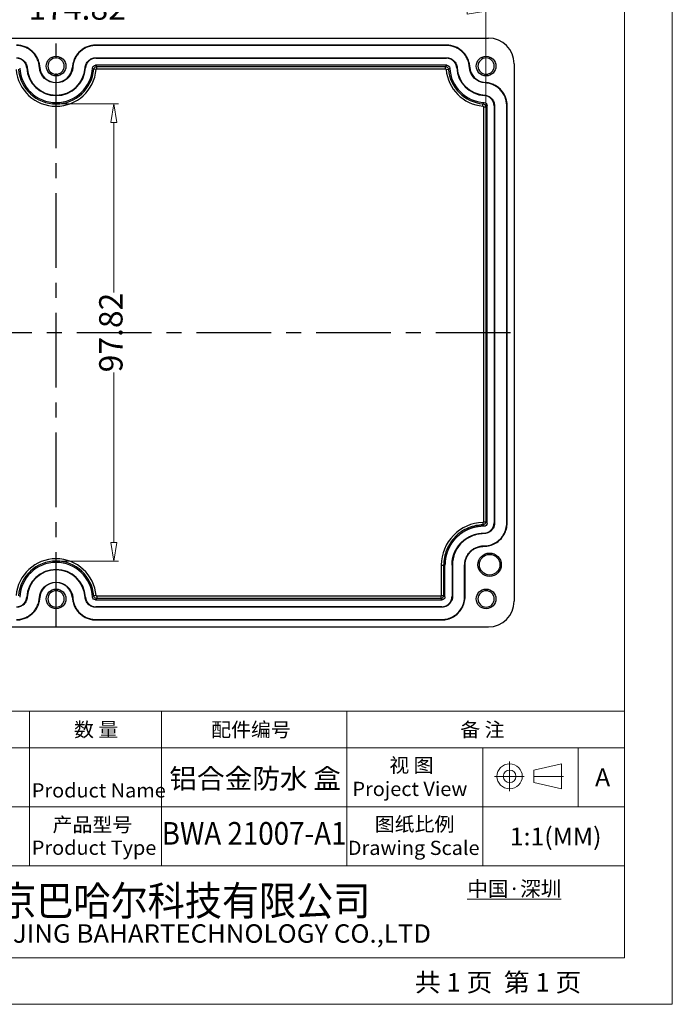
# Model space of a CAD drawing. Units: millimetres. Extents: x 2050 to 3285, y 238 to 639.
# Drawn here: x 2503 to 2642, y 238 to 449 of the extents above; entities that cross this region are included whole.
import ezdxf
from ezdxf.enums import TextEntityAlignment as Align

# ---------------------------------------------------------------- set-up
doc = ezdxf.new("R2010")
doc.units = ezdxf.units.MM
doc.linetypes.add('CENTER', pattern=[50.8, 31.75, -6.35, 6.35, -6.35])
doc.layers.add('10', color=7, linetype='Continuous')
doc.layers.add('dim', color=82, linetype='Continuous', lineweight=9)
doc.layers.add('from', color=7, linetype='Continuous', lineweight=13)
doc.styles.add('FFS', font='SIMFANG.TTF', dxfattribs={"width": 0.9})
doc.styles.add('ROMAND', font='romand.shx', dxfattribs={"width": 0.75, "bigfont": 'gbcbig.shx'})
doc.styles.add('宋体', font='SimSun.ttf')
doc.styles.add('样式 1', font='SIMKAI.TTF')
doc.dimstyles.new('YanXiu', dxfattribs={"dimtxt": 2.5, "dimasz": 2.2, "dimexe": 1, "dimexo": 0, "dimgap": 0.66, "dimtad": 0, "dimzin": 1, "dimdsep": 46, "dimtxsty": 'ROMAND', "dimblk": 'CLOSEDBLANK', "dimcen": 0, "dimclrd": 3, "dimclre": 3, "dimclrt": 7, "dimazin": 0, "dimtfac": 1, "dimtofl": 0, "dimtmove": 0, "dimatfit": 3, "dimldrblk": 'CLOSEDBLANK', "dimfxl": 0, "dimlwd": 5, "dimlwe": 5, "dimarcsym": 0})

# ---------------------------------------------------------------- blocks, each defined once
blk = doc.blocks.new('_ClosedBlank')
at = {"color": 0, "linetype": 'ByBlock', "lineweight": -2}
for p, q in [((-1, 0.167), (0, 0)), ((-1, 0.167), (-1, -0.167)), ((0, 0), (-1, -0.167))]:
    blk.add_line(p, q, dxfattribs=at)
blk = doc.blocks.new('*D83')
at = {"layer": 'Defpoints', "color": 0}
for p in [(2510.6, 430.75), (2522.96, 430.75), (2510.6, 332.92)]:
    blk.add_point(p, dxfattribs=at)
at = {"layer": 'dim', "color": 3, "lineweight": 5}
for p, q in [((2510.6, 430.75), (2523.96, 430.75)), ((2522.96, 426.75), (2522.96, 390.42)), ((2522.96, 336.92), (2522.96, 373.25)), ((2510.6, 332.92), (2523.96, 332.92))]:
    blk.add_line(p, q, dxfattribs=at)
at = {"layer": 'dim', "color": 3, "lineweight": 5, "xscale": 4, "yscale": 4, "zscale": 4}
for p, rotation in [((2522.96, 430.75), 90), ((2522.96, 332.92), 270)]:
    blk.add_blockref('_ClosedBlank', p, dxfattribs=dict(at, rotation=rotation))
at = {"layer": 'dim', "color": 7, "insert": (2522.96, 381.83), "char_height": 5, "attachment_point": 5, "rotation": 90, "style": 'ROMAND'}
blk.add_mtext('97.82', dxfattribs=at)
blk = doc.blocks.new('*D81')
at = {"layer": 'Defpoints', "color": 0}
for p in [(2427.69, 450.62), (2427.69, 431.58), (2602.51, 430.14)]:
    blk.add_point(p, dxfattribs=at)
at = {"layer": 'dim', "color": 3, "lineweight": 5}
for p, q in [((2427.69, 431.58), (2427.69, 451.62)), ((2602.51, 430.14), (2602.51, 451.62)), ((2431.69, 450.62), (2504.99, 450.62)), ((2598.51, 450.62), (2525.21, 450.62))]:
    blk.add_line(p, q, dxfattribs=at)
at = {"layer": 'dim', "color": 3, "lineweight": 5, "xscale": 4, "yscale": 4, "zscale": 4, "rotation": 180}
blk.add_blockref('_ClosedBlank', (2427.69, 450.62), dxfattribs=at)
at = {"layer": 'dim', "color": 3, "lineweight": 5, "xscale": 4, "yscale": 4, "zscale": 4}
blk.add_blockref('_ClosedBlank', (2602.51, 450.62), dxfattribs=at)
at = {"layer": 'dim', "color": 7, "insert": (2515.1, 450.62), "char_height": 5, "attachment_point": 5, "style": 'ROMAND'}
blk.add_mtext('174.82', dxfattribs=at)
blk = doc.blocks.new('*D80')
at = {"layer": 'Defpoints', "color": 0}
for p in [(2602.51, 457.12), (2602.51, 430.14), (2418.69, 422.33)]:
    blk.add_point(p, dxfattribs=at)
at = {"layer": 'dim', "color": 3, "lineweight": 5}
for p, q in [((2418.69, 422.33), (2418.69, 458.12)), ((2602.51, 430.14), (2602.51, 458.12)), ((2422.69, 457.12), (2500.49, 457.12)), ((2598.51, 457.12), (2520.71, 457.12))]:
    blk.add_line(p, q, dxfattribs=at)
at = {"layer": 'dim', "color": 3, "lineweight": 5, "xscale": 4, "yscale": 4, "zscale": 4, "rotation": 180}
blk.add_blockref('_ClosedBlank', (2418.69, 457.12), dxfattribs=at)
at = {"layer": 'dim', "color": 3, "lineweight": 5, "xscale": 4, "yscale": 4, "zscale": 4}
blk.add_blockref('_ClosedBlank', (2602.51, 457.12), dxfattribs=at)
at = {"layer": 'dim', "color": 7, "insert": (2510.6, 457.12), "char_height": 5, "attachment_point": 5, "style": 'ROMAND'}
blk.add_mtext('183.82', dxfattribs=at)

msp = doc.modelspace()

# ---------------------------------------------------------------- linework, layer by layer
at = {"layer": '10', "color": 7}
for p, q in [((2418.098, 444.834), (2603.102, 444.834)), ((2594.116, 443.333), (2519.085, 443.333)), ((2519.085, 443.333), (2519.085, 443.241)), ((2594.116, 443.241), (2519.085, 443.241)), ((2594.116, 443.333), (2594.116, 443.241)), ((2519.085, 440.533), (2519.085, 440.625)), ((2519.085, 440.625), (2594.116, 440.625)), ((2519.085, 440.533), (2594.116, 440.533)), ((2594.116, 440.533), (2594.116, 440.625)), ((2504.311, 438.463), (2504.403, 438.469)), ((2507.106, 438.628), (2507.015, 438.623)), ((2514.094, 438.628), (2514.186, 438.623)), ((2516.889, 438.463), (2516.798, 438.469)), ((2518.39, 438.43), (2518.663, 438.161)), ((2519.025, 439.033), (2519.295, 438.745)), ((2594.175, 439.033), (2519.025, 439.033)), ((2519.295, 438.245), (2519.295, 438.746)), ((2519.295, 438.745), (2593.906, 438.745)), ((2519.295, 438.245), (2593.906, 438.245)), ((2593.906, 438.745), (2594.175, 439.033)), ((2593.906, 438.245), (2593.906, 438.746)), ((2594.54, 438.161), (2594.808, 438.43)), ((2596.311, 438.463), (2596.403, 438.469)), ((2599.106, 438.628), (2599.015, 438.623)), ((2608.6, 439.336), (2608.6, 324.333)), ((2519.159, 438.12), (2518.659, 438.162)), ((2594.042, 438.12), (2594.54, 438.161)), ((2602.394, 435.34), (2602.389, 435.249)), ((2602.229, 432.545), (2602.235, 432.637)), ((2601.886, 430.276), (2601.927, 430.776)), ((2602.196, 431.045), (2601.927, 430.772)), ((2602.011, 430.14), (2602.512, 430.14)), ((2602.011, 430.14), (2602.011, 341.306)), ((2602.799, 430.41), (2602.51, 430.14)), ((2602.51, 430.14), (2602.51, 341.306)), ((2602.799, 341.021), (2602.799, 430.41)), ((2604.299, 430.35), (2604.299, 341.084)), ((2604.299, 430.35), (2604.391, 430.35)), ((2604.391, 430.35), (2604.391, 341.084)), ((2607.007, 341.084), (2607.007, 430.35)), ((2607.099, 430.35), (2607.007, 430.35)), ((2607.099, 341.084), (2607.099, 430.35)), ((2601.878, 341.17), (2601.89, 340.669)), ((2602.158, 340.384), (2601.89, 340.67)), ((2602.011, 341.306), (2602.512, 341.306)), ((2602.799, 341.021), (2602.511, 341.306)), ((2604.299, 341.084), (2604.391, 341.084)), ((2607.099, 341.084), (2607.007, 341.084)), ((2602.1, 338.885), (2602.1, 338.793)), ((2602.1, 336.085), (2602.1, 336.176)), ((2593.012, 332.087), (2593.513, 332.087)), ((2593.012, 332.087), (2593.012, 325.56)), ((2593.8, 332.087), (2593.512, 332.087)), ((2593.512, 332.087), (2593.512, 325.56)), ((2593.8, 325.272), (2593.8, 332.087)), ((2595.3, 332.087), (2595.3, 325.335)), ((2595.3, 332.087), (2595.392, 332.087)), ((2595.392, 332.087), (2595.392, 325.335)), ((2598.1, 332.087), (2598.009, 332.087)), ((2598.009, 325.335), (2598.009, 332.087)), ((2598.1, 325.335), (2598.1, 332.087)), ((2504.311, 325.205), (2504.403, 325.2)), ((2507.106, 325.041), (2507.015, 325.046)), ((2514.094, 325.041), (2514.186, 325.046)), ((2516.889, 325.205), (2516.798, 325.2)), ((2518.661, 325.507), (2518.392, 325.239)), ((2519.159, 325.549), (2518.659, 325.507)), ((2519.295, 324.924), (2519.025, 324.636)), ((2519.025, 324.636), (2593.164, 324.636)), ((2519.295, 325.424), (2519.295, 324.923)), ((2592.876, 325.424), (2519.295, 325.424)), ((2592.876, 324.924), (2519.295, 324.924)), ((2592.876, 325.424), (2592.876, 324.923)), ((2593.164, 324.636), (2592.876, 324.924)), ((2593.012, 325.56), (2593.513, 325.56)), ((2593.8, 325.272), (2593.512, 325.56)), ((2595.3, 325.335), (2595.392, 325.335)), ((2598.1, 325.335), (2598.009, 325.335)), ((2593.101, 323.136), (2519.085, 323.136)), ((2519.085, 323.136), (2519.085, 323.044)), ((2593.101, 323.044), (2519.085, 323.044)), ((2593.101, 323.136), (2593.101, 323.044)), ((2519.085, 320.336), (2519.085, 320.427)), ((2519.085, 320.427), (2593.101, 320.427)), ((2519.085, 320.336), (2593.101, 320.336)), ((2593.101, 320.336), (2593.101, 320.427)), ((2418.098, 318.834), (2603.102, 318.834))]:
    msp.add_line(p, q, dxfattribs=at)
at = {"layer": '10', "color": 1, "linetype": 'CENTER', "ltscale": 0.504}
for p, q in [((2510.6, 318.834), (2510.6, 444.834)), ((2412.6, 381.834), (2608.6, 381.834))]:
    msp.add_line(p, q, dxfattribs=at)
at = {"layer": '10', "color": 7}
for centre, radius in [((2510.6, 438.834), 2.1), ((2602.6, 438.834), 2.1), ((2603.35, 332.146), 2.5), ((2603.35, 332.146), 2.199), ((2510.6, 324.834), 2.1), ((2602.6, 324.834), 2.1)]:
    msp.add_circle(centre, radius, dxfattribs=at)
at = {"layer": '10', "color": 7, "extrusion": (0, 0, -1)}
for centre in [(-2510.6, 438.834), (-2602.6, 438.834), (-2510.6, 324.834), (-2602.6, 324.834)]:
    msp.add_circle(centre, 1.75, dxfattribs=at)
at = {"layer": '10', "color": 7}
for centre, radius, start, end in [((2510.6, 438.834), 7.8, 182.97301, 357.02695), ((2510.6, 438.834), 6.3, 183.3761, 356.6239), ((2510.6, 438.834), 6.208, 183.3761, 356.6239), ((2510.6, 438.834), 3.5, 183.3761, 356.6239), ((2602.6, 438.834), 7.8, 182.97301, 267.02695), ((2602.6, 438.834), 6.3, 183.37611, 266.6239), ((2602.6, 438.834), 6.208, 183.37611, 266.6239), ((2602.6, 438.834), 3.5, 183.37611, 266.6239), ((2510.6, 438.834), 8.588, 184.7729, 355.2271), ((2510.6, 438.834), 8.088, 184.7729, 355.22713), ((2602.6, 438.834), 8.588, 184.7729, 265.2271), ((2602.6, 438.834), 8.088, 184.7729, 265.22713), ((2510.6, 324.834), 8.588, 4.7729, 175.2271), ((2510.6, 324.834), 8.088, 4.7729, 175.22713), ((2510.6, 324.834), 7.8, 2.97301, 177.02695), ((2510.6, 324.834), 6.3, 3.3761, 176.6239), ((2510.6, 324.834), 6.208, 3.3761, 176.6239), ((2510.6, 324.834), 3.5, 3.3761, 176.6239)]:
    msp.add_arc(centre, radius, start, end, dxfattribs=at)
at = {"layer": '10', "color": 7, "extrusion": (0, 0, -1)}
for centre, start, end in [((-2510.6, 438.834), 183.3761, 356.6239), ((-2602.6, 438.834), 273.3761, 356.62389), ((-2510.6, 324.834), 3.3761, 176.6239)]:
    msp.add_arc(centre, 3.592, start, end, dxfattribs=at)
at = {"layer": '10', "color": 7}
for centre, major_axis in [((2603.098, 439.333), (3.892, 3.892)), ((2603.098, 324.336), (3.892, -3.892))]:
    msp.add_ellipse(centre, major_axis=major_axis, ratio=0.999315, start_param=5.4981298, end_param=7.0682409, dxfattribs=at)
at = {"layer": '10', "color": 7, "extrusion": (0, 0, -1)}
for centre, major_axis, ratio, start_param, end_param in [((2519.025, 438.396), (0.438, -0.461), 0.999359, 2.3846109, 3.9033575), ((2594.173, 438.398), (0.43, 0.468), 0.999358, 5.5437536, 7.0627014), ((2602.162, 430.41), (-0.461, -0.438), 0.999359, 2.3846109, 3.9033575), ((2602.162, 341.022), (-0.452, 0.449), 0.99932, 2.3605873, 3.9371524), ((2519.027, 325.27), (-0.43, -0.468), 0.999358, 5.5437536, 7.0627014), ((2593.164, 325.272), (-0.45, 0.45), 0.999315, 2.3565371, 3.9266482)]:
    msp.add_ellipse(centre, major_axis=major_axis, ratio=ratio, start_param=start_param, end_param=end_param, dxfattribs=at)
at = {"layer": '10', "color": 7}
for points, degree, knots in [([(2507.106, 438.628), (2507.088, 438.942), (2506.992, 439.568), (2506.672, 440.461), (2506.192, 441.279), (2505.567, 441.993), (2504.817, 442.576), (2503.972, 443.007), (2503.061, 443.274), (2502.43, 443.333), (2502.116, 443.333)], 3, [0, 0, 0, 0, 0.1248653, 0.2499202, 0.3749048, 0.4998479, 0.62483, 0.7499063, 0.875061, 1, 1, 1, 1]), ([(2507.015, 438.623), (2506.997, 438.931), (2506.903, 439.545), (2506.588, 440.422), (2506.118, 441.225), (2505.503, 441.926), (2504.768, 442.498), (2503.938, 442.921), (2503.044, 443.184), (2502.424, 443.241), (2502.116, 443.241)], 3, [0, 0, 0, 0, 0.1248653, 0.2499202, 0.3749048, 0.4998479, 0.62483, 0.7499063, 0.875061, 1, 1, 1, 1]), ([(2519.085, 443.333), (2518.771, 443.333), (2518.14, 443.275), (2517.23, 443.007), (2516.385, 442.577), (2515.635, 441.994), (2515.009, 441.281), (2514.529, 440.462), (2514.208, 439.569), (2514.113, 438.942), (2514.094, 438.628)], 3, [0, 0, 0, 0, 0.124865, 0.2499194, 0.3749036, 0.4998464, 0.6248279, 0.7499042, 0.8750595, 1, 1, 1, 1]), ([(2519.085, 443.241), (2518.776, 443.241), (2518.157, 443.184), (2517.264, 442.921), (2516.434, 442.499), (2515.699, 441.927), (2515.084, 441.227), (2514.613, 440.423), (2514.298, 439.546), (2514.204, 438.931), (2514.186, 438.623)], 3, [0, 0, 0, 0, 0.124865, 0.2499194, 0.3749036, 0.4998464, 0.6248279, 0.7499042, 0.8750595, 1, 1, 1, 1]), ([(2599.106, 438.628), (2599.088, 438.942), (2598.992, 439.568), (2598.672, 440.461), (2598.192, 441.279), (2597.567, 441.993), (2596.817, 442.576), (2595.972, 443.007), (2595.061, 443.274), (2594.43, 443.333), (2594.116, 443.333)], 3, [0, 0, 0, 0, 0.1248654, 0.2499204, 0.3749051, 0.4998484, 0.6248306, 0.749907, 0.8750614, 1, 1, 1, 1]), ([(2599.015, 438.623), (2598.997, 438.931), (2598.903, 439.545), (2598.588, 440.422), (2598.118, 441.225), (2597.503, 441.926), (2596.768, 442.498), (2595.938, 442.921), (2595.044, 443.184), (2594.424, 443.241), (2594.116, 443.241)], 3, [0, 0, 0, 0, 0.1248654, 0.2499204, 0.3749051, 0.4998484, 0.6248306, 0.749907, 0.8750614, 1, 1, 1, 1]), ([(2502.116, 440.625), (2502.262, 440.625), (2502.548, 440.598), (2502.964, 440.476), (2503.357, 440.276), (2503.697, 440.01), (2503.982, 439.686), (2504.204, 439.306), (2504.351, 438.899), (2504.394, 438.614), (2504.403, 438.469)], 3, [0, 0, 0, 0, 0.124939, 0.2500937, 0.37517, 0.5001521, 0.6250952, 0.7500798, 0.8751347, 1, 1, 1, 1]), ([(2503.625, 439.934), (2503.504, 440.048), (2503.368, 440.142), (2503.163, 440.283), (2502.926, 440.378), (2502.731, 440.456), (2502.529, 440.494), (2502.328, 440.533), (2502.116, 440.533)], 2, [0.5, 0.5, 0.5, 0.6, 0.6, 0.75, 0.75, 0.875, 0.875, 1, 1, 1]), ([(2516.798, 438.469), (2516.806, 438.614), (2516.85, 438.899), (2516.996, 439.306), (2517.219, 439.687), (2517.504, 440.011), (2517.844, 440.277), (2518.237, 440.476), (2518.652, 440.598), (2518.939, 440.625), (2519.085, 440.625)], 3, [0, 0, 0, 0, 0.1249405, 0.2500958, 0.3751721, 0.5001536, 0.6250964, 0.7500806, 0.875135, 1, 1, 1, 1]), ([(2518.275, 440.378), (2518.05, 440.288), (2517.852, 440.155), (2517.706, 440.057), (2517.576, 439.934)], 2, [0.25, 0.25, 0.25, 0.39285714, 0.39285714, 0.5, 0.5, 0.5]), ([(2594.116, 440.625), (2594.262, 440.625), (2594.548, 440.598), (2594.964, 440.476), (2595.357, 440.276), (2595.697, 440.01), (2595.982, 439.686), (2596.204, 439.306), (2596.351, 438.899), (2596.394, 438.614), (2596.403, 438.469)], 3, [0, 0, 0, 0, 0.1249386, 0.250093, 0.3751694, 0.5001516, 0.6250949, 0.7500796, 0.8751346, 1, 1, 1, 1]), ([(2594.926, 440.378), (2594.731, 440.456), (2594.529, 440.494), (2594.328, 440.533), (2594.116, 440.533)], 2, [0.75, 0.75, 0.75, 0.875, 0.875, 1, 1, 1]), ([(2517.353, 439.69), (2517.2, 439.494), (2517.092, 439.263), (2517.003, 439.073), (2516.952, 438.873)], 2, [0.6, 0.6, 0.6, 0.75, 0.75, 0.875, 0.875, 0.875]), ([(2518.663, 438.161), (2518.669, 438.24), (2518.691, 438.317), (2518.759, 438.459), (2518.807, 438.523), (2518.923, 438.63), (2518.991, 438.673), (2519.137, 438.73), (2519.216, 438.745), (2519.295, 438.746)], 3, [0, 0, 0, 0, 0.25, 0.25, 0.5, 0.5, 0.75, 0.75, 1, 1, 1, 1]), ([(2519.159, 438.12), (2519.161, 438.154), (2519.177, 438.186), (2519.227, 438.232), (2519.261, 438.245), (2519.295, 438.245)], 3, [0, 0, 0, 0, 0.5, 0.5, 1, 1, 1, 1]), ([(2593.906, 438.743), (2593.985, 438.743), (2594.063, 438.728), (2594.21, 438.671), (2594.278, 438.629), (2594.394, 438.523), (2594.442, 438.458), (2594.512, 438.317), (2594.533, 438.24), (2594.54, 438.161)], 3, [0, 0, 0, 0, 0.25, 0.25, 0.5, 0.5, 0.75, 0.75, 1, 1, 1, 1]), ([(2593.906, 438.245), (2593.94, 438.245), (2593.973, 438.232), (2594.023, 438.186), (2594.039, 438.154), (2594.042, 438.12)], 3, [0, 0, 0, 0, 0.5, 0.5, 1, 1, 1, 1]), ([(2596.248, 438.873), (2596.198, 439.072), (2596.109, 439.263), (2596.006, 439.482), (2595.862, 439.671), (2595.755, 439.811), (2595.625, 439.934)], 2, [0.125, 0.125, 0.125, 0.25, 0.25, 0.39285714, 0.39285714, 0.5, 0.5, 0.5]), ([(2607.007, 430.35), (2607.007, 430.658), (2606.95, 431.277), (2606.687, 432.171), (2606.265, 433), (2605.693, 433.736), (2604.992, 434.351), (2604.189, 434.822), (2603.312, 435.137), (2602.697, 435.231), (2602.389, 435.249)], 3, [0, 0, 0, 0, 0.124865, 0.2499194, 0.3749037, 0.4998464, 0.624828, 0.7499043, 0.8750596, 1, 1, 1, 1]), ([(2607.099, 430.35), (2607.099, 430.664), (2607.04, 431.295), (2606.773, 432.205), (2606.343, 433.05), (2605.76, 433.799), (2605.046, 434.426), (2604.228, 434.905), (2603.334, 435.226), (2602.708, 435.322), (2602.394, 435.34)], 3, [0, 0, 0, 0, 0.124865, 0.2499194, 0.3749037, 0.4998464, 0.624828, 0.7499043, 0.8750596, 1, 1, 1, 1]), ([(2603.456, 432.081), (2603.26, 432.234), (2603.029, 432.343), (2602.839, 432.432), (2602.639, 432.483), (2602.441, 432.533), (2602.229, 432.545)], 2, [0.6, 0.6, 0.6, 0.75, 0.75, 0.875, 0.875, 1, 1, 1]), ([(2602.235, 432.637), (2602.38, 432.628), (2602.665, 432.585), (2603.072, 432.438), (2603.453, 432.216), (2603.777, 431.93), (2604.042, 431.59), (2604.242, 431.197), (2604.364, 430.782), (2604.391, 430.496), (2604.391, 430.35)], 3, [0, 0, 0, 0, 0.1249404, 0.2500957, 0.375172, 0.5001536, 0.6250963, 0.7500806, 0.875135, 1, 1, 1, 1]), ([(2603.921, 431.582), (2603.823, 431.729), (2603.7, 431.859), (2603.586, 431.979), (2603.456, 432.081)], 2, [0.39285714, 0.39285714, 0.39285714, 0.5, 0.5, 0.6, 0.6, 0.6]), ([(2601.886, 430.276), (2601.919, 430.273), (2601.952, 430.257), (2601.998, 430.208), (2602.011, 430.174), (2602.011, 430.14)], 3, [0, 0, 0, 0, 0.5, 0.5, 1, 1, 1, 1]), ([(2601.927, 430.772), (2602.006, 430.765), (2602.083, 430.744), (2602.224, 430.675), (2602.289, 430.628), (2602.396, 430.512), (2602.438, 430.444), (2602.496, 430.298), (2602.511, 430.219), (2602.511, 430.14)], 3, [0, 0, 0, 0, 0.25, 0.25, 0.5, 0.5, 0.75, 0.75, 1, 1, 1, 1]), ([(2604.299, 430.35), (2604.299, 430.562), (2604.26, 430.763), (2604.222, 430.964), (2604.144, 431.16), (2604.054, 431.385), (2603.921, 431.582)], 2, [0, 0, 0, 0.125, 0.125, 0.25, 0.25, 0.39285714, 0.39285714, 0.39285714]), ([(2601.878, 341.17), (2599.536, 341.113), (2597.231, 340.109), (2593.96, 336.757), (2593.012, 334.429), (2593.012, 332.087)], 3, [0, 0, 0, 0, 0.5, 0.5, 1, 1, 1, 1]), ([(2601.89, 340.67), (2601.399, 340.658), (2600.35, 340.542), (2598.795, 340.073), (2597.299, 339.273), (2595.988, 338.198), (2594.913, 336.888), (2594.113, 335.393), (2593.622, 333.77), (2593.512, 332.648), (2593.512, 332.087)], 3, [0, 0, 0, 0, 0.110824, 0.2381205, 0.3651412, 0.4921521, 0.619132, 0.7460789, 0.8733099, 1, 1, 1, 1]), ([(2602.158, 340.384), (2601.337, 340.39), (2600.532, 340.235), (2600.131, 340.158), (2599.738, 340.042), (2599.345, 339.925), (2598.965, 339.771), (2598.587, 339.617), (2598.224, 339.425), (2597.862, 339.234), (2597.52, 339.007), (2597.179, 338.782), (2596.861, 338.523), (2596.543, 338.264), (2596.252, 337.976)], 2, [0, 0, 0, 0.125, 0.125, 0.1875, 0.1875, 0.25, 0.25, 0.3125, 0.3125, 0.375, 0.375, 0.4375, 0.4375, 0.5, 0.5, 0.5]), ([(2602.011, 341.306), (2602.011, 341.271), (2601.996, 341.236), (2601.947, 341.186), (2601.913, 341.171), (2601.878, 341.17)], 3, [0, 0, 0, 0, 0.5, 0.5, 1, 1, 1, 1]), ([(2602.511, 341.306), (2602.51, 341.225), (2602.494, 341.143), (2602.432, 340.991), (2602.386, 340.922), (2602.272, 340.804), (2602.203, 340.757), (2602.053, 340.692), (2601.972, 340.674), (2601.89, 340.672)], 3, [0, 0, 0, 0, 0.25, 0.25, 0.5, 0.5, 0.75, 0.75, 1, 1, 1, 1]), ([(2604.391, 341.084), (2604.391, 340.885), (2604.338, 340.481), (2604.105, 339.924), (2603.738, 339.445), (2603.259, 339.078), (2602.702, 338.845), (2602.299, 338.793), (2602.1, 338.793)], 3, [0, 0, 0, 0, 0.1672025, 0.3341316, 0.5000933, 0.6660393, 0.8329104, 1, 1, 1, 1]), ([(2602.1, 336.085), (2602.536, 336.085), (2603.412, 336.199), (2604.63, 336.707), (2605.675, 337.507), (2606.476, 338.553), (2606.984, 339.771), (2607.099, 340.647), (2607.099, 341.084)], 3, [0, 0, 0, 0, 0.1670896, 0.3339607, 0.4999067, 0.6658684, 0.8327975, 1, 1, 1, 1]), ([(2602.1, 336.176), (2602.528, 336.176), (2603.388, 336.289), (2604.583, 336.787), (2605.61, 337.573), (2606.396, 338.599), (2606.894, 339.795), (2607.007, 340.655), (2607.007, 341.084)], 3, [0, 0, 0, 0, 0.1670896, 0.3339607, 0.4999067, 0.6658684, 0.8327975, 1, 1, 1, 1]), ([(2602.1, 338.885), (2602.316, 338.885), (2602.529, 338.927), (2602.741, 338.969), (2602.942, 339.052), (2603.141, 339.135), (2603.322, 339.255)], 2, [0, 0, 0, 0.125, 0.125, 0.25, 0.25, 0.375, 0.375, 0.375]), ([(2603.928, 339.862), (2604.048, 340.042), (2604.131, 340.242), (2604.215, 340.442), (2604.257, 340.655)], 2, [0.625, 0.625, 0.625, 0.75, 0.75, 0.875, 0.875, 0.875]), ([(2596.252, 337.976), (2595.962, 337.688), (2595.7, 337.371), (2595.44, 337.056), (2595.211, 336.716), (2594.983, 336.376), (2594.789, 336.015), (2594.595, 335.654), (2594.437, 335.276), (2594.28, 334.899), (2594.161, 334.506), (2594.041, 334.114), (2593.961, 333.712), (2593.8, 332.908), (2593.8, 332.087)], 2, [0.5, 0.5, 0.5, 0.5625, 0.5625, 0.625, 0.625, 0.6875, 0.6875, 0.75, 0.75, 0.8125, 0.8125, 0.875, 0.875, 1, 1, 1]), ([(2602.1, 338.793), (2601.662, 338.793), (2600.786, 338.707), (2599.517, 338.324), (2598.35, 337.699), (2597.325, 336.86), (2596.486, 335.836), (2595.862, 334.669), (2595.478, 333.401), (2595.392, 332.526), (2595.392, 332.087)], 3, [0, 0, 0, 0, 0.1247246, 0.2500311, 0.375066, 0.5000914, 0.6250863, 0.7500485, 0.8752906, 1, 1, 1, 1]), ([(2596.844, 336.4), (2597.056, 336.659), (2597.292, 336.895), (2597.528, 337.13), (2597.787, 337.343), (2598.045, 337.554), (2598.323, 337.74), (2598.881, 338.112), (2599.499, 338.368), (2599.807, 338.495), (2600.128, 338.593), (2600.447, 338.689), (2600.775, 338.754), (2601.431, 338.885), (2602.1, 338.885)], 2, [0.4375, 0.4375, 0.4375, 0.5, 0.5, 0.5625, 0.5625, 0.625, 0.625, 0.75, 0.75, 0.8125, 0.8125, 0.875, 0.875, 1, 1, 1]), ([(2595.3, 332.087), (2595.3, 332.756), (2595.431, 333.413), (2595.496, 333.74), (2595.593, 334.06), (2595.69, 334.38), (2595.818, 334.689), (2596.073, 335.306), (2596.446, 335.864), (2596.632, 336.142), (2596.844, 336.4)], 2, [0, 0, 0, 0.125, 0.125, 0.1875, 0.1875, 0.25, 0.25, 0.375, 0.375, 0.4375, 0.4375, 0.4375]), ([(2598.009, 332.087), (2598.009, 332.353), (2598.061, 332.889), (2598.295, 333.661), (2598.676, 334.374), (2599.188, 334.998), (2599.812, 335.509), (2600.524, 335.89), (2601.297, 336.124), (2601.833, 336.176), (2602.1, 336.176)], 3, [0, 0, 0, 0, 0.1247094, 0.2499515, 0.3749137, 0.4999086, 0.624934, 0.7499689, 0.8752754, 1, 1, 1, 1]), ([(2598.1, 332.087), (2598.1, 332.347), (2598.152, 332.872), (2598.38, 333.626), (2598.753, 334.322), (2599.253, 334.932), (2599.863, 335.433), (2600.56, 335.805), (2601.315, 336.033), (2601.839, 336.085), (2602.1, 336.085)], 3, [0, 0, 0, 0, 0.1247094, 0.2499515, 0.3749137, 0.4999086, 0.624934, 0.7499689, 0.8752754, 1, 1, 1, 1]), ([(2504.403, 325.2), (2504.394, 325.054), (2504.351, 324.77), (2504.204, 324.362), (2503.982, 323.982), (2503.696, 323.658), (2503.356, 323.392), (2502.963, 323.193), (2502.548, 323.071), (2502.262, 323.044), (2502.116, 323.044)], 3, [0, 0, 0, 0, 0.1249405, 0.2500958, 0.375172, 0.5001536, 0.6250963, 0.7500806, 0.875135, 1, 1, 1, 1]), ([(2502.116, 320.427), (2502.424, 320.427), (2503.043, 320.485), (2503.937, 320.747), (2504.766, 321.17), (2505.502, 321.742), (2506.117, 322.442), (2506.588, 323.246), (2506.903, 324.123), (2506.997, 324.738), (2507.015, 325.046)], 3, [0, 0, 0, 0, 0.124865, 0.2499194, 0.3749037, 0.4998464, 0.624828, 0.7499042, 0.8750595, 1, 1, 1, 1]), ([(2502.116, 320.336), (2502.43, 320.336), (2503.061, 320.394), (2503.971, 320.662), (2504.816, 321.092), (2505.565, 321.675), (2506.191, 322.388), (2506.671, 323.207), (2506.992, 324.1), (2507.088, 324.727), (2507.106, 325.041)], 3, [0, 0, 0, 0, 0.124865, 0.2499194, 0.3749037, 0.4998464, 0.624828, 0.7499042, 0.8750595, 1, 1, 1, 1]), ([(2504.109, 324.406), (2504.198, 324.596), (2504.248, 324.796), (2504.299, 324.994), (2504.311, 325.205)], 2, [0.75, 0.75, 0.75, 0.875, 0.875, 1, 1, 1]), ([(2514.094, 325.041), (2514.113, 324.727), (2514.208, 324.101), (2514.529, 323.208), (2515.008, 322.39), (2515.634, 321.676), (2516.383, 321.093), (2517.228, 320.662), (2518.139, 320.394), (2518.771, 320.336), (2519.085, 320.336)], 3, [0, 0, 0, 0, 0.1248653, 0.2499202, 0.3749048, 0.4998479, 0.62483, 0.7499063, 0.875061, 1, 1, 1, 1]), ([(2514.186, 325.046), (2514.204, 324.738), (2514.298, 324.124), (2514.612, 323.247), (2515.083, 322.444), (2515.697, 321.743), (2516.433, 321.171), (2517.263, 320.748), (2518.157, 320.485), (2518.776, 320.427), (2519.085, 320.427)], 3, [0, 0, 0, 0, 0.1248653, 0.2499202, 0.3749048, 0.4998479, 0.62483, 0.7499063, 0.875061, 1, 1, 1, 1]), ([(2519.085, 323.044), (2518.939, 323.044), (2518.652, 323.071), (2518.237, 323.193), (2517.844, 323.393), (2517.504, 323.659), (2517.218, 323.982), (2516.996, 324.363), (2516.85, 324.77), (2516.806, 325.054), (2516.798, 325.2)], 3, [0, 0, 0, 0, 0.124939, 0.2500937, 0.37517, 0.5001521, 0.6250952, 0.7500798, 0.8751347, 1, 1, 1, 1]), ([(2519.295, 324.926), (2519.216, 324.926), (2519.137, 324.94), (2518.99, 324.998), (2518.922, 325.04), (2518.806, 325.146), (2518.758, 325.21), (2518.689, 325.352), (2518.667, 325.429), (2518.661, 325.507)], 3, [0, 0, 0, 0, 0.25, 0.25, 0.5, 0.5, 0.75, 0.75, 1, 1, 1, 1]), ([(2519.295, 325.424), (2519.261, 325.424), (2519.227, 325.437), (2519.177, 325.483), (2519.161, 325.515), (2519.159, 325.549)], 3, [0, 0, 0, 0, 0.5, 0.5, 1, 1, 1, 1]), ([(2593.512, 325.56), (2593.495, 325.45), (2593.46, 325.229), (2593.206, 324.976), (2592.986, 324.941), (2592.876, 324.924)], 3, [0, 0, 0, 0, 0.3340346, 0.6673664, 1, 1, 1, 1]), ([(2593.012, 325.56), (2593.012, 325.525), (2592.997, 325.489), (2592.947, 325.439), (2592.911, 325.424), (2592.876, 325.424)], 3, [0, 0, 0, 0, 0.5, 0.5, 1, 1, 1, 1]), ([(2593.101, 320.336), (2593.538, 320.336), (2594.414, 320.451), (2595.632, 320.958), (2596.677, 321.759), (2597.478, 322.804), (2597.985, 324.022), (2598.1, 324.898), (2598.1, 325.335)], 3, [0, 0, 0, 0, 0.1671625, 0.3340556, 0.4999917, 0.6659248, 0.8328226, 1, 1, 1, 1]), ([(2593.101, 320.427), (2593.53, 320.427), (2594.39, 320.54), (2595.585, 321.038), (2596.611, 321.825), (2597.398, 322.851), (2597.896, 324.046), (2598.009, 324.906), (2598.009, 325.335)], 3, [0, 0, 0, 0, 0.1671625, 0.3340556, 0.4999917, 0.6659248, 0.8328226, 1, 1, 1, 1]), ([(2595.392, 325.335), (2595.392, 325.137), (2595.339, 324.733), (2595.106, 324.176), (2594.74, 323.696), (2594.26, 323.33), (2593.703, 323.097), (2593.299, 323.044), (2593.101, 323.044)], 3, [0, 0, 0, 0, 0.1671774, 0.3340752, 0.5000083, 0.6659444, 0.8328375, 1, 1, 1, 1]), ([(2594.929, 324.113), (2595.05, 324.293), (2595.133, 324.493), (2595.216, 324.693), (2595.258, 324.906), (2595.3, 325.119), (2595.3, 325.335)], 2, [0.625, 0.625, 0.625, 0.75, 0.75, 0.875, 0.875, 1, 1, 1]), ([(2502.116, 323.136), (2502.328, 323.136), (2502.529, 323.174), (2502.73, 323.213), (2502.926, 323.291), (2503.151, 323.381), (2503.348, 323.513)], 2, [0, 0, 0, 0.125, 0.125, 0.25, 0.25, 0.39285714, 0.39285714, 0.39285714]), ([(2503.348, 323.513), (2503.494, 323.612), (2503.625, 323.735), (2503.745, 323.848), (2503.847, 323.979)], 2, [0.39285714, 0.39285714, 0.39285714, 0.5, 0.5, 0.6, 0.6, 0.6]), ([(2517.339, 323.997), (2517.446, 323.857), (2517.576, 323.735), (2517.697, 323.621), (2517.833, 323.527), (2518.037, 323.386), (2518.275, 323.291)], 2, [0.39285714, 0.39285714, 0.39285714, 0.5, 0.5, 0.6, 0.6, 0.75, 0.75, 0.75]), ([(2593.101, 323.136), (2593.317, 323.136), (2593.53, 323.178), (2593.742, 323.22), (2593.943, 323.303), (2594.142, 323.386), (2594.323, 323.507), (2594.504, 323.627), (2594.656, 323.78), (2594.808, 323.931), (2594.929, 324.113)], 2, [0, 0, 0, 0.125, 0.125, 0.25, 0.25, 0.375, 0.375, 0.5, 0.5, 0.625, 0.625, 0.625])]:
    msp.add_open_spline(points, degree=degree, knots=knots, dxfattribs=at)
for points in [[(2518.672, 440.494), (2518.47, 440.456), (2518.275, 440.378)], [(2519.085, 440.533), (2518.873, 440.533), (2518.672, 440.494)], [(2595.368, 440.142), (2595.163, 440.283), (2594.926, 440.378)], [(2503.862, 439.671), (2503.755, 439.811), (2503.625, 439.934)], [(2504.109, 439.263), (2504.006, 439.482), (2503.862, 439.671)], [(2504.248, 438.873), (2504.198, 439.072), (2504.109, 439.263)], [(2504.311, 438.463), (2504.299, 438.675), (2504.248, 438.873)], [(2516.952, 438.873), (2516.902, 438.675), (2516.889, 438.463)], [(2517.576, 439.934), (2517.455, 439.821), (2517.353, 439.69)], [(2595.625, 439.934), (2595.504, 440.048), (2595.368, 440.142)], [(2596.311, 438.463), (2596.299, 438.675), (2596.248, 438.873)], [(2603.322, 339.255), (2603.502, 339.376), (2603.655, 339.528)], [(2603.655, 339.528), (2603.807, 339.68), (2603.928, 339.862)], [(2604.257, 340.655), (2604.299, 340.867), (2604.299, 341.084)], [(2516.889, 325.205), (2516.902, 324.994), (2516.952, 324.796)], [(2516.952, 324.796), (2517.003, 324.597), (2517.092, 324.406)], [(2503.847, 323.979), (2504, 324.174), (2504.109, 324.406)], [(2517.092, 324.406), (2517.195, 324.187), (2517.339, 323.997)], [(2518.275, 323.291), (2518.469, 323.213), (2518.672, 323.174)], [(2518.672, 323.174), (2518.872, 323.136), (2519.085, 323.136)]]:
    msp.add_open_spline(points, degree=2, dxfattribs=at)
at = {"layer": 'from'}
for p, q in [((2642.432, 238.087), (2642.432, 639.232)), ((2632.222, 629.283), (2632.222, 248.035)), ((2632.222, 363.867), (2632.222, 248.035)), ((2632.222, 300.829), (2444.275, 300.829)), ((2504.927, 300.829), (2504.927, 267.734)), ((2533.131, 300.829), (2533.131, 267.734)), ((2572.787, 300.829), (2572.787, 267.734)), ((2632.222, 292.949), (2444.275, 292.949)), ((2601.929, 292.949), (2601.929, 267.734)), ((2622.302, 292.949), (2622.302, 280.342)), ((2618.702, 289.517), (2612.802, 288.19)), ((2618.702, 289.517), (2618.702, 284.207)), ((2612.802, 288.19), (2612.802, 285.534)), ((2618.702, 284.207), (2612.802, 285.534)), ((2632.222, 280.342), (2444.275, 280.342)), ((2632.222, 267.734), (2444.275, 267.734)), ((2632.222, 248.035), (2060.19, 248.035)), ((2632.222, 248.035), (2445.835, 248.035)), ((2049.98, 238.087), (2642.432, 238.087))]:
    msp.add_line(p, q, dxfattribs=at)
at = {"layer": 'from', "color": 1, "linetype": 'CENTER', "ltscale": 0.2}
for p, q in [((2607.619, 290.024), (2607.619, 283.701)), ((2604.375, 286.862), (2610.864, 286.862)), ((2619.157, 286.862), (2612.347, 286.862))]:
    msp.add_line(p, q, dxfattribs=at)
at = {"layer": 'from'}
for major_axis in [(-2.725, 0), (-1.363, 0)]:
    msp.add_ellipse((2607.619, 286.862), major_axis=major_axis, ratio=0.974359, start_param=3.1415927, end_param=9.424778, dxfattribs=at)

# ---------------------------------------------------------------- texts
at = {"width": 1.026316}
for s, height, style, p in [('数 量', 3.04, '宋体', (2514.438, 295.344)), ('配件编号', 3.04, '宋体', (2543.781, 295.344)), ('备 注', 3.04, '宋体', (2597.07, 295.335)), ('视 图', 3.04, '宋体', (2581.898, 287.727)), ('A', 3.8, '宋体', (2625.908, 284.746)), ('Product Name', 3.04, '宋体', (2505.405, 282.339)), ('Project View', 3.04, '宋体', (2574.002, 282.66)), ('产品型号', 3.04, '宋体', (2509.851, 275.016)), ('图纸比例', 3.04, '宋体', (2578.778, 275.111)), ('1:1(MM)', 3.8, '宋体', (2607.661, 272.096)), ('Product Type', 3.04, '宋体', (2505.405, 270.071)), ('Drawing Scale', 3.04, '宋体', (2573.014, 270.044)), ('BEIJING BAHARTECHNOLOGY CO.,LTD', 3.93984, '样式 1', (2492.879, 251.264)), ('共 1 页  第 1 页', 3.93984, '宋体', (2587.353, 240.815))]:
    msp.add_text(s, height=height, dxfattribs=dict(at, style=style)).set_placement(p)
at = {"color": 6, "style": '宋体', "width": 1.026316}
for s, height, p in [('铝合金防水', 4.2222, (2534.831, 284.271)), ('盒', 4.222, (2565.646, 284.271))]:
    msp.add_text(s, height=height, dxfattribs=at).set_placement(p)
at = {"color": 6, "style": '宋体', "width": 0.9}
msp.add_text('BWA 21007-A1', height=4.83969, dxfattribs=at).set_placement((2552.959, 274.038), align=Align.MIDDLE)
at = {"color": 7, "style": 'FFS', "width": 0.923684}
msp.add_text('北京巴哈尔科技有限公司', height=6.30374, dxfattribs=at).set_placement((2490.467, 257.084))
at = {"layer": 'from', "insert": (2608.623, 262.824), "char_height": 3.23482, "attachment_point": 5}
msp.add_mtext('{\\fSimSun|b0|i0|c134|p2;\\L中国\\fSimSun|b0|i0|c134|p0;·深圳}', dxfattribs=at)

# ---------------------------------------------------------------- dimensions: what is measured, and where the dimension line sits
at = {"layer": 'dim'}
for base, p1, p2, picture, middle in [((2602.512, 457.118), (2418.69, 422.334), (2602.512, 430.14), '*D80', (2510.601, 457.118)), ((2427.689, 450.618), (2602.512, 430.14), (2427.689, 431.582), '*D81', (2515.1, 450.618))]:
    dim = msp.add_linear_dim(base=base, p1=p1, p2=p2, dimstyle='YanXiu', override={"dimtxt": 5, "dimasz": 4, "dimexe": 0.9995, "dimgap": 0.9995}, dxfattribs=at)
    dim.commit()
    dim.dimension.update_dxf_attribs({"geometry": picture, "text_midpoint": middle})
dim = msp.add_linear_dim(base=(2522.962, 430.746), p1=(2510.6, 332.923), p2=(2510.6, 430.746), angle=90, dimstyle='YanXiu', override={"dimtxt": 5, "dimasz": 4, "dimexe": 0.9995, "dimgap": 0.9995}, dxfattribs=at)
dim.commit()
dim.dimension.update_dxf_attribs({"geometry": '*D83', "text_midpoint": (2522.962, 381.834)})

doc.saveas('drawing.dxf')
